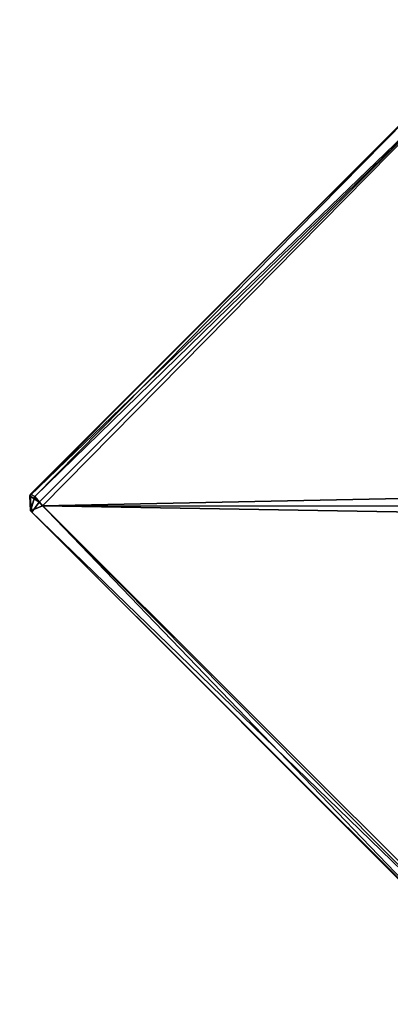
# Model space of a CAD drawing. Units: millimetres. Extents: x -2635 to 2635, y -3274 to 2635.
# Drawn here: x 819 to 819, y -201 to -201 of the extents above; entities that cross this region are included whole.
import ezdxf

# ---------------------------------------------------------------- set-up
doc = ezdxf.new("R2010")
doc.units = ezdxf.units.MM
doc.layers.add('HAGS FOUND', color=8, linetype='Continuous')
doc.layers.add('HAGS-AREA', color=6, linetype='Continuous')

# ---------------------------------------------------------------- blocks, each defined once
blk = doc.blocks.new('FOUND')
at = {"layer": 'HAGS FOUND'}
for points in [[(-0.25451, 0.45635, -0.60325), (-0.45714, 0.25318, -0.60342), (-0.25034, 0.45242, -0.6093)], [(-0.25451, 0.45635, -0.60325), (-0.45692, 0.25398, -0.55795), (-0.45714, 0.25318, -0.60342)], [(-0.25451, 0.45635, -0.60325), (-0.25453, 0.4562, -0.55635), (-0.45692, 0.25398, -0.55795)], [(-0.25453, 0.4562, -0.55635), (-0.45484, 0.25287, -0.55301), (-0.45692, 0.25398, -0.55795)], [(-0.25453, 0.4562, -0.55635), (-0.24927, 0.45316, -0.55081), (-0.45484, 0.25287, -0.55301)], [(-0.25034, 0.45242, -0.6093), (-0.45714, 0.25318, -0.60342), (-0.45265, 0.2502, -0.60919)], [(-0.24927, 0.45316, -0.55081), (-0.45115, 0.24846, -0.55033), (-0.45484, 0.25287, -0.55301)], [(-0.25034, 0.45242, -0.6093), (-0.45265, 0.2502, -0.60919), (-0.24952, 0.04749, -0.6094)], [(-0.24927, 0.45316, -0.55081), (-0.25406, 0.25251, -0.55), (-0.45115, 0.24846, -0.55033)], [(-0.45692, 0.25398, -0.55795), (-0.45684, 0.24596, -0.55635), (-0.45714, 0.25318, -0.60342)], [(-0.45714, 0.25318, -0.60342), (-0.45623, 0.24533, -0.6042), (-0.45265, 0.2502, -0.60919)], [(-0.45714, 0.25318, -0.60342), (-0.45684, 0.24596, -0.55635), (-0.45623, 0.24533, -0.6042)], [(-0.45484, 0.25287, -0.55301), (-0.45684, 0.24596, -0.55635), (-0.45692, 0.25398, -0.55795)], [(-0.45484, 0.25287, -0.55301), (-0.45115, 0.24846, -0.55033), (-0.45684, 0.24596, -0.55635)], [(-0.25406, 0.25251, -0.55), (-0.25469, 0.24822, -0.55), (-0.45115, 0.24846, -0.55033)], [(-0.45115, 0.24846, -0.55033), (-0.25178, 0.04744, -0.55055), (-0.45684, 0.24596, -0.55635)], [(-0.45265, 0.2502, -0.60919), (-0.45623, 0.24533, -0.6042), (-0.25287, 0.04239, -0.6041)], [(-0.45265, 0.2502, -0.60919), (-0.25287, 0.04239, -0.6041), (-0.24952, 0.04749, -0.6094)], [(-0.45115, 0.24846, -0.55033), (-0.25188, 0.24512, -0.55), (-0.25178, 0.04744, -0.55055)], [(-0.45115, 0.24846, -0.55033), (-0.25469, 0.24822, -0.55), (-0.25188, 0.24512, -0.55)], [(-0.45623, 0.24533, -0.6042), (-0.45684, 0.24596, -0.55635), (-0.25287, 0.04239, -0.6041)], [(-0.45684, 0.24596, -0.55635), (-0.25336, 0.04245, -0.55692), (-0.25287, 0.04239, -0.6041)], [(-0.45684, 0.24596, -0.55635), (-0.25178, 0.04744, -0.55055), (-0.25336, 0.04245, -0.55692)]]:
    blk.add_3dface(points, dxfattribs=at)

msp = doc.modelspace()

# ---------------------------------------------------------------- linework, layer by layer
at = {"layer": 'HAGS-AREA'}
msp.add_circle((0, 0), 2635, dxfattribs=at)

# ---------------------------------------------------------------- block references
msp.add_blockref('FOUND', (819.06917, -201.20149))

doc.saveas('drawing.dxf')
